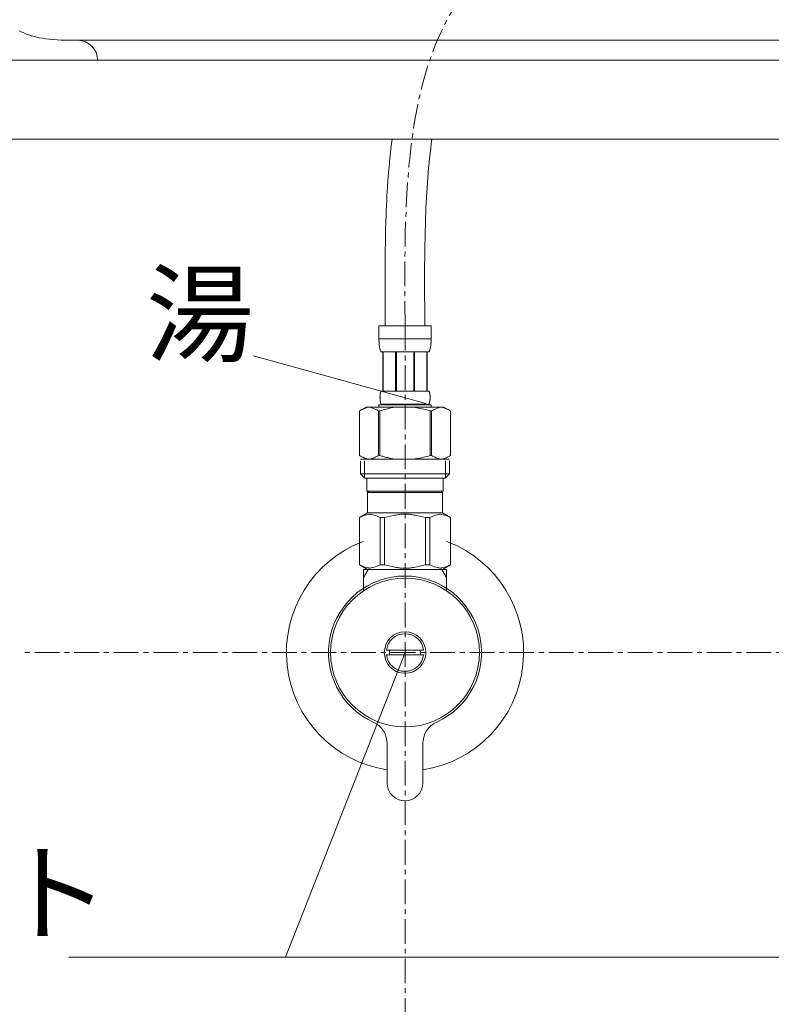
# Model space of a CAD drawing. Units: millimetres. Extents: x 119 to 4574, y 63 to 3213.
# Drawn here: x 1580 to 1770, y 1218 to 1467 of the extents above; entities that cross this region are included whole.
import ezdxf
from ezdxf.enums import TextEntityAlignment as Align

# ---------------------------------------------------------------- set-up
doc = ezdxf.new("R2010")
doc.units = ezdxf.units.MM
doc.linetypes.add('CENTER1', pattern=[10, 6.25, -1.25, 1.25, -1.25])
doc.layers.get('0').update_dxf_attribs({"lineweight": 0})
for name, color, linetype, lineweight in [('中心線', 1, 'CENTER1', 0), ('寸法', 3, 'Continuous', 5), ('寸法線', 3, 'Continuous', 5), ('文字', 4, 'Continuous', 15), ('止水栓', 252, 'Continuous', 15), ('洗面', 150, 'Continuous', 15), ('細線', 7, 'Continuous', 0)]:
    doc.layers.add(name, color=color, linetype=linetype, lineweight=lineweight)
doc.styles.add('japanese', font='romans.shx', dxfattribs={"bigfont": 'bigfont.shx'})
doc.dimstyles.new('KIHON', dxfattribs={"dimscale": 10, "dimtxt": 2.5, "dimasz": 2.5, "dimexe": 0, "dimexo": 2, "dimgap": 1, "dimtad": 1, "dimdec": 0, "dimdsep": 46, "dimtxsty": 'japanese', "dimblk": 'OPEN30', "dimcen": 2.5, "dimadec": 0, "dimazin": 0, "dimtfac": 1, "dimtdec": 0, "dimtmove": 0, "dimatfit": 0, "dimfxl": 1, "dimarcsym": 0})

# ---------------------------------------------------------------- blocks, each defined once
blk = doc.blocks.new('_Open30')
at = {"color": 0, "linetype": 'ByBlock', "lineweight": -2}
for p, q in [((-1, 0.2679), (0, 0)), ((0, 0), (-1, -0.2679)), ((0, 0), (-1, 0))]:
    blk.add_line(p, q, dxfattribs=at)
blk = doc.blocks.new('*D37')
at = {"layer": 'Defpoints', "color": 0, "transparency": 16777216}
for p in [(1532, 1616.62), (1402.33, 1551.62), (1647, 1551.62), (3691.83, 1296.61), (3591.83, 756.61), (4029.87, 756.61)]:
    blk.add_point(p, dxfattribs=at)
at = {"layer": '寸法', "color": 0, "lineweight": -2, "transparency": 16777216}
for p, q in [((1402.33, 1641.62), (1402.33, 1666.62)), ((1512, 1616.62), (1402.33, 1616.62)), ((1402.33, 1616.62), (1402.33, 1551.62)), ((1627, 1551.62), (1402.33, 1551.62)), ((1402.33, 1526.62), (1402.33, 1501.62))]:
    blk.add_line(p, q, dxfattribs=at)
at = {"layer": '寸法線', "color": 0, "lineweight": -2, "transparency": 16777216}
for p, q in [((3711.83, 1296.61), (4029.87, 1296.61)), ((4029.87, 1271.61), (4029.87, 781.61)), ((3611.83, 756.61), (4029.87, 756.61))]:
    blk.add_line(p, q, dxfattribs=at)
at = {"layer": '寸法', "color": 0, "lineweight": -2, "transparency": 16777216, "xscale": 25, "yscale": 25, "zscale": 25}
for p, rotation in [((1402.33, 1616.62), 270), ((1402.33, 1551.62), 90)]:
    blk.add_blockref('_Open30', p, dxfattribs=dict(at, rotation=rotation))
at = {"layer": '寸法線', "color": 0, "lineweight": -2, "transparency": 16777216, "xscale": 25, "yscale": 25, "zscale": 25}
for p, rotation in [((4029.87, 1296.61), 90), ((4029.87, 756.61), 270)]:
    blk.add_blockref('_Open30', p, dxfattribs=dict(at, rotation=rotation))
at = {"layer": '寸法', "color": 0, "transparency": 16777216, "insert": (1379.83, 1584.12), "char_height": 25, "attachment_point": 5, "rotation": 90, "style": 'japanese'}
blk.add_mtext('65', dxfattribs=at)
at = {"layer": '寸法線', "color": 0, "transparency": 16777216, "insert": (3986.54, 1026.61), "char_height": 25, "width": 585.6209, "attachment_point": 5, "rotation": 90, "style": 'japanese'}
blk.add_mtext('540:Tトラップラウンドボトム（RP-19.235.5）排水位置', dxfattribs=at)
blk = doc.blocks.new('*D38')
at = {"layer": 'Defpoints', "color": 0, "transparency": 16777216}
for p in [(1967, 1836.48), (1687, 1591.62), (1967, 1591.62), (3691.83, 1316.61), (3591.83, 756.61), (4134.3, 756.61)]:
    blk.add_point(p, dxfattribs=at)
at = {"layer": '寸法', "color": 0, "lineweight": -2, "transparency": 16777216}
for p, q in [((1687, 1611.62), (1687, 1836.48)), ((1712, 1836.48), (1942, 1836.48)), ((1967, 1611.62), (1967, 1836.48))]:
    blk.add_line(p, q, dxfattribs=at)
at = {"layer": '寸法線', "color": 0, "lineweight": -2, "transparency": 16777216}
for p, q in [((3711.83, 1316.61), (4134.3, 1316.61)), ((4134.3, 1291.61), (4134.3, 781.61)), ((3611.83, 756.61), (4134.3, 756.61))]:
    blk.add_line(p, q, dxfattribs=at)
at = {"layer": '寸法', "color": 0, "lineweight": -2, "transparency": 16777216, "xscale": 25, "yscale": 25, "zscale": 25, "rotation": 180}
blk.add_blockref('_Open30', (1687, 1836.48), dxfattribs=at)
at = {"layer": '寸法', "color": 0, "lineweight": -2, "transparency": 16777216, "xscale": 25, "yscale": 25, "zscale": 25}
blk.add_blockref('_Open30', (1967, 1836.48), dxfattribs=at)
at = {"layer": '寸法線', "color": 0, "lineweight": -2, "transparency": 16777216, "xscale": 25, "yscale": 25, "zscale": 25}
for p, rotation in [((4134.3, 1316.61), 90), ((4134.3, 756.61), 270)]:
    blk.add_blockref('_Open30', p, dxfattribs=dict(at, rotation=rotation))
at = {"layer": '寸法', "color": 0, "transparency": 16777216, "insert": (1827, 1858.98), "char_height": 25, "attachment_point": 5, "style": 'japanese'}
blk.add_mtext('280', dxfattribs=at)
at = {"layer": '寸法線', "color": 0, "transparency": 16777216, "insert": (4090.97, 1036.61), "char_height": 25, "width": 488.8581, "attachment_point": 5, "rotation": 90, "style": 'japanese'}
blk.add_mtext('560:Pトラップ（RP-26.735.5）排水位置', dxfattribs=at)

msp = doc.modelspace()

# ---------------------------------------------------------------- linework, layer by layer
at = {"layer": '中心線'}
for p, q in [((1677.7011116, 1389.4525381), (1677.7035132, 1163.8349998)), ((2060.3024534, 1306.8365957), (1580.3410533, 1306.8365957))]:
    msp.add_line(p, q, dxfattribs=at)
msp.add_spline([(1677.7010371, 1389.4525381), (1692.3119953, 1473.2573577), (1807.3064511, 1548.9918137), (1827.5735846, 1616.6137094)], degree=3, dxfattribs=at)
at = {"layer": '文字'}
for p, q in [((1639.344754, 1381.876321), (1682.9267498, 1369.7611854)), ((1677.7019165, 1306.8365957), (1647.4684144, 1229.7969955)), ((1951.5074232, 1229.7969955), (1592.6248984, 1229.7969955))]:
    msp.add_line(p, q, dxfattribs=at)
at = {"layer": '止水栓'}
for p, q in [((1684.3010119, 1389.4526084), (1671.1010622, 1389.4524679)), ((1671.1013705, 1386.0376204), (1671.1010622, 1389.4524679)), ((1684.3010119, 1389.4526084), (1684.3007763, 1386.0377609)), ((1671.1010974, 1386.1524578), (1684.301047, 1386.1525983)), ((1671.1024594, 1385.9230097), (1671.1013705, 1386.0376204)), ((1671.1041827, 1385.8085349), (1671.1024594, 1385.9230097)), ((1671.1066311, 1385.6942868), (1671.1041827, 1385.8085349)), ((1671.1098953, 1385.5802652), (1671.1066311, 1385.6942868)), ((1671.1139752, 1385.4664249), (1671.1098953, 1385.5802652)), ((1671.1188708, 1385.3528565), (1671.1139752, 1385.4664249)), ((1671.1246728, 1385.2394695), (1671.1188708, 1385.3528565)), ((1671.1314718, 1385.1263996), (1671.1246728, 1385.2394695)), ((1671.1391771, 1385.0135564), (1671.1314718, 1385.1263996)), ((1671.1479701, 1384.900985), (1671.1391771, 1385.0135564)), ((1671.1578508, 1384.788731), (1671.1479701, 1384.900985)), ((1671.1688191, 1384.6767488), (1671.1578508, 1384.788731)), ((1671.1810563, 1384.5651292), (1671.1688191, 1384.6767488)), ((1671.1945624, 1384.4538269), (1671.1810563, 1384.5651292)), ((1671.2095187, 1384.3429324), (1671.1945624, 1384.4538269)), ((1671.2259252, 1384.2324005), (1671.2095187, 1384.3429324)), ((1671.2438726, 1384.1223218), (1671.2259252, 1384.2324005)), ((1671.2636327, 1384.012651), (1671.2438726, 1384.1223218)), ((1684.1385573, 1384.0127881), (1684.158315, 1384.1224593)), ((1684.158315, 1384.1224593), (1684.17626, 1384.2325384)), ((1684.17626, 1384.2325384), (1684.1926642, 1384.3430706)), ((1684.1926642, 1384.3430706), (1684.2076181, 1384.4539654)), ((1684.2076181, 1384.4539654), (1684.2211219, 1384.565268)), ((1684.2211219, 1384.565268), (1684.2333567, 1384.6768879)), ((1684.2333567, 1384.6768879), (1684.2444133, 1384.7888703)), ((1684.2444133, 1384.7888703), (1684.2542009, 1384.9011246)), ((1684.2542009, 1384.9011246), (1684.2629915, 1385.0136961)), ((1684.2629915, 1385.0136961), (1684.2706945, 1385.1265395)), ((1684.2706945, 1385.1265395), (1684.2774911, 1385.2396095)), ((1684.2774911, 1385.2396095), (1684.2832906, 1385.3529967)), ((1684.2832906, 1385.3529967), (1684.2881838, 1385.4665651)), ((1684.2881838, 1385.4665651), (1684.2922613, 1385.5804055)), ((1684.2922613, 1385.5804055), (1684.295523, 1385.6944272)), ((1684.295523, 1385.6944272), (1684.297969, 1385.8086754)), ((1684.297969, 1385.8086754), (1684.2996899, 1385.9231502)), ((1684.2996899, 1385.9231502), (1684.3007763, 1386.0377609)), ((1671.2851148, 1383.903524), (1671.2636327, 1384.012651)), ((1671.308591, 1383.7948956), (1671.2851148, 1383.903524)), ((1671.3343331, 1383.6868563), (1671.308591, 1383.7948956)), ((1671.3623412, 1383.5794515), (1671.3343331, 1383.6868563)), ((1671.3929777, 1383.4727719), (1671.3623412, 1383.5794515)), ((1671.426424, 1383.3668173), (1671.3929777, 1383.4727719)), ((1671.4631331, 1383.2617239), (1671.426424, 1383.3668173)), ((1671.5033772, 1383.1576275), (1671.4631331, 1383.2617239)), ((1671.5476999, 1383.0545734), (1671.5033772, 1383.1576275)), ((1671.596645, 1382.9527884), (1671.5476999, 1383.0545734)), ((1671.6511191, 1382.8524536), (1671.596645, 1382.9527884)), ((1671.6511191, 1382.8524536), (1683.7510956, 1382.8525824)), ((1672.0653311, 1382.852458), (1672.0654365, 1372.9524731)), ((1672.1603189, 1382.852459), (1672.1604243, 1372.9524741)), ((1672.178733, 1372.9524743), (1672.1786276, 1382.8524592)), ((1675.2716223, 1382.8524921), (1675.2717277, 1372.9525072)), ((1675.5011157, 1382.8524946), (1675.5012211, 1372.9525097)), ((1679.9010989, 1382.8525414), (1679.9012043, 1372.9525565)), ((1680.1305923, 1382.8525438), (1680.1306977, 1372.9525589)), ((1683.223587, 1382.8525768), (1683.2236924, 1372.9525919)), ((1683.2418957, 1382.8525769), (1683.2420011, 1372.9525921)), ((1683.3369742, 1382.852578), (1683.3370795, 1372.9525931)), ((1683.7510956, 1382.8525824), (1683.8055675, 1382.9529183)), ((1683.8055675, 1382.9529183), (1683.8545105, 1383.0547044)), ((1683.8545105, 1383.0547044), (1683.898831, 1383.1577594)), ((1683.898831, 1383.1577594), (1683.9391634, 1383.2618567)), ((1683.9391634, 1383.2618567), (1683.9757797, 1383.3669509)), ((1683.9757797, 1383.3669509), (1684.0093144, 1383.4729062)), ((1684.0093144, 1383.4729062), (1684.039858, 1383.5795865)), ((1684.039858, 1383.5795865), (1684.0679544, 1383.6869919)), ((1684.0679544, 1383.6869919), (1684.0936035, 1383.7950317)), ((1684.0936035, 1383.7950317), (1684.1170774, 1383.9036606)), ((1684.1170774, 1383.9036606), (1684.1385573, 1384.0127881)), ((1671.3722575, 1371.6024698), (1671.3747042, 1371.6524563)), ((1671.3747042, 1371.6524563), (1671.377604, 1371.7024427)), ((1671.377604, 1371.7024427), (1671.3808664, 1371.7524745)), ((1671.3808664, 1371.7524745), (1671.384582, 1371.802461)), ((1671.384582, 1371.802461), (1671.3886602, 1371.8524474)), ((1671.3886602, 1371.8524474), (1671.3931915, 1371.9024792)), ((1671.3931915, 1371.9024792), (1671.398176, 1371.9524657)), ((1671.398176, 1371.9524657), (1671.4036137, 1372.0024522)), ((1671.4036137, 1372.0024522), (1671.4095952, 1372.052484)), ((1671.4095952, 1372.052484), (1671.4159393, 1372.1024704)), ((1671.4159393, 1372.1024704), (1671.4229178, 1372.1524569)), ((1671.4229178, 1372.1524569), (1671.4303496, 1372.2024434)), ((1671.4303496, 1372.2024434), (1671.4384157, 1372.2524753)), ((1671.4384157, 1372.2524753), (1671.4471164, 1372.3024618)), ((1671.4471164, 1372.3024618), (1671.4563608, 1372.3524483)), ((1671.4563608, 1372.3524483), (1671.4663304, 1372.4024801)), ((1671.4663304, 1372.4024801), (1671.4770251, 1372.4524667)), ((1671.4770251, 1372.4524667), (1671.4885354, 1372.5024532)), ((1671.4885354, 1372.5024532), (1671.5009522, 1372.5524851)), ((1671.5009522, 1372.5524851), (1671.5142754, 1372.6024716)), ((1671.5142754, 1372.6024716), (1671.5287768, 1372.6524582)), ((1671.5287768, 1372.6524582), (1671.5444565, 1372.7024448)), ((1671.5444565, 1372.7024448), (1671.5614957, 1372.7524767)), ((1671.5614957, 1372.7524767), (1671.5802571, 1372.8024633)), ((1671.5802571, 1372.8024633), (1671.6011031, 1372.85245)), ((1671.6011031, 1372.85245), (1671.624487, 1372.902482)), ((1671.624487, 1372.902482), (1671.6512244, 1372.9524687)), ((1683.7512009, 1372.9525975), (1671.6512244, 1372.9524687)), ((1683.7779395, 1372.9026113), (1683.7512009, 1372.9525975)), ((1683.8013244, 1372.8525799), (1683.7779395, 1372.9026113)), ((1683.8221715, 1372.8025937), (1683.8013244, 1372.8525799)), ((1683.8409339, 1372.7526074), (1683.8221715, 1372.8025937)), ((1683.8579742, 1372.7025759), (1683.8409339, 1372.7526074)), ((1683.873655, 1372.6525896), (1683.8579742, 1372.7025759)), ((1683.8881575, 1372.6026034), (1683.873655, 1372.6525896)), ((1683.9014817, 1372.5526171), (1683.8881575, 1372.6026034)), ((1683.9138995, 1372.5025855), (1683.9014817, 1372.5526171)), ((1683.925411, 1372.4525992), (1683.9138995, 1372.5025855)), ((1683.9361067, 1372.4026129), (1683.925411, 1372.4525992)), ((1683.9460773, 1372.3525812), (1683.9361067, 1372.4026129)), ((1683.9554135, 1372.3025949), (1683.9460773, 1372.3525812)), ((1683.9640246, 1372.2526086), (1683.9554135, 1372.3025949)), ((1683.9720918, 1372.2025769), (1683.9640246, 1372.2526086)), ((1683.9795246, 1372.1525906), (1683.9720918, 1372.2025769)), ((1683.9865042, 1372.1026043), (1683.9795246, 1372.1525906)), ((1683.9928493, 1372.0526179), (1683.9865042, 1372.1026043)), ((1683.9988319, 1372.0025862), (1683.9928493, 1372.0526179)), ((1684.0042707, 1371.9525999), (1683.9988319, 1372.0025862)), ((1684.0092563, 1371.9026135), (1684.0042707, 1371.9525999)), ((1684.0137886, 1371.8525818), (1684.0092563, 1371.9026135)), ((1684.0178679, 1371.8025954), (1684.0137886, 1371.8525818)), ((1684.0215845, 1371.7526091), (1684.0178679, 1371.8025954)), ((1684.024848, 1371.7025773), (1684.0215845, 1371.7526091)), ((1684.0277489, 1371.652591), (1684.024848, 1371.7025773)), ((1684.0301966, 1371.6026046), (1684.0277489, 1371.652591)), ((1671.1012753, 1369.4324762), (1684.301225, 1369.4326168)), ((1671.1012753, 1369.4324762), (1671.1012812, 1368.8824444)), ((1671.3654629, 1371.3024606), (1671.3656436, 1371.352447)), ((1671.3656447, 1371.2524742), (1671.3654629, 1371.3024606)), ((1671.3656436, 1371.352447), (1671.3661869, 1371.4024788)), ((1671.3661891, 1371.2024424), (1671.3656447, 1371.2524742)), ((1671.3661869, 1371.4024788), (1671.3670928, 1371.4524652)), ((1671.367096, 1371.152456), (1671.3661891, 1371.2024424)), ((1671.3670928, 1371.4524652), (1671.3684518, 1371.5024516)), ((1671.3684561, 1371.1024696), (1671.367096, 1371.152456)), ((1671.3684518, 1371.5024516), (1671.3701734, 1371.5524834)), ((1671.3701787, 1371.0524832), (1671.3684561, 1371.1024696)), ((1671.3701734, 1371.5524834), (1671.3722575, 1371.6024698)), ((1671.3722639, 1371.0024515), (1671.3701787, 1371.0524832)), ((1671.3747116, 1370.9524651), (1671.3722639, 1371.0024515)), ((1671.3776125, 1370.9024787), (1671.3747116, 1370.9524651)), ((1671.380876, 1370.852447), (1671.3776125, 1370.9024787)), ((1671.3845927, 1370.8024607), (1671.380876, 1370.852447)), ((1671.3886719, 1370.7524743), (1671.3845927, 1370.8024607)), ((1671.3932043, 1370.7024426), (1671.3886719, 1370.7524743)), ((1671.3981898, 1370.6524562), (1671.3932043, 1370.7024426)), ((1671.4036286, 1370.6024699), (1671.3981898, 1370.6524562)), ((1671.4096112, 1370.5524835), (1671.4036286, 1370.6024699)), ((1671.4159563, 1370.5024518), (1671.4096112, 1370.5524835)), ((1671.4229359, 1370.4524655), (1671.4159563, 1370.5024518)), ((1671.4303687, 1370.4024791), (1671.4229359, 1370.4524655)), ((1671.438436, 1370.3524475), (1671.4303687, 1370.4024791)), ((1671.4471377, 1370.3024612), (1671.438436, 1370.3524475)), ((1671.4563832, 1370.2524748), (1671.4471377, 1370.3024612)), ((1671.4663538, 1370.2024432), (1671.4563832, 1370.2524748)), ((1671.4770495, 1370.1524569), (1671.4663538, 1370.2024432)), ((1671.488561, 1370.1024706), (1671.4770495, 1370.1524569)), ((1671.5009788, 1370.0524843), (1671.488561, 1370.1024706)), ((1671.514303, 1370.0024527), (1671.5009788, 1370.0524843)), ((1671.5288055, 1369.9524665), (1671.514303, 1370.0024527)), ((1671.5444863, 1369.9024802), (1671.5288055, 1369.9524665)), ((1671.5615266, 1369.8524486), (1671.5444863, 1369.9024802)), ((1671.580289, 1369.8024624), (1671.5615266, 1369.8524486)), ((1671.6011361, 1369.7524762), (1671.580289, 1369.8024624)), ((1671.6245211, 1369.7024447), (1671.6011361, 1369.7524762)), ((1671.6512596, 1369.6524586), (1671.6245211, 1369.7024447)), ((1671.6512596, 1369.6524586), (1683.7512361, 1369.6525874)), ((1671.6512596, 1369.6524586), (1671.6512619, 1369.4324821)), ((1683.7512361, 1369.6525874), (1683.7779735, 1369.7025741)), ((1683.7512361, 1369.6525874), (1683.7512384, 1369.4326109)), ((1683.7779735, 1369.7025741), (1683.8013574, 1369.7526061)), ((1683.8013574, 1369.7526061), (1683.8222034, 1369.8025927)), ((1683.8222034, 1369.8025927), (1683.8409648, 1369.8525794)), ((1683.8409648, 1369.8525794), (1683.858004, 1369.9026113)), ((1683.858004, 1369.9026113), (1683.8736837, 1369.9525979)), ((1683.8736837, 1369.9525979), (1683.8881852, 1370.0025844)), ((1683.8881852, 1370.0025844), (1683.9015083, 1370.0526163)), ((1683.9015083, 1370.0526163), (1683.9139251, 1370.1026029)), ((1683.9139251, 1370.1026029), (1683.9254355, 1370.1525894)), ((1683.9254355, 1370.1525894), (1683.9361301, 1370.2025759)), ((1683.9361301, 1370.2025759), (1683.9460997, 1370.2526078)), ((1683.9460997, 1370.2526078), (1683.9554348, 1370.3025943)), ((1683.9554348, 1370.3025943), (1683.9640448, 1370.3525808)), ((1683.9640448, 1370.3525808), (1683.972111, 1370.4026126)), ((1683.972111, 1370.4026126), (1683.9795427, 1370.4525991)), ((1683.9795427, 1370.4525991), (1683.9865212, 1370.5025856)), ((1683.9865212, 1370.5025856), (1683.9928653, 1370.5526174)), ((1683.9928653, 1370.5526174), (1683.9988468, 1370.6026039)), ((1683.9988468, 1370.6026039), (1684.0042845, 1370.6525904)), ((1684.0042845, 1370.6525904), (1684.009269, 1370.7025769)), ((1684.009269, 1370.7025769), (1684.0138004, 1370.7526087)), ((1684.0138004, 1370.7526087), (1684.0178785, 1370.8025951)), ((1684.0178785, 1370.8025951), (1684.0215941, 1370.8525816)), ((1684.0215941, 1370.8525816), (1684.0248565, 1370.9026134)), ((1684.0248565, 1370.9026134), (1684.0277564, 1370.9525998)), ((1684.0277564, 1370.9525998), (1684.030203, 1371.0025863)), ((1684.0322818, 1371.5526182), (1684.0301966, 1371.6026046)), ((1684.030203, 1371.0025863), (1684.0322871, 1371.052618)), ((1684.0340045, 1371.5025864), (1684.0322818, 1371.5526182)), ((1684.0322871, 1371.052618), (1684.0340087, 1371.1026045)), ((1684.0353646, 1371.4526), (1684.0340045, 1371.5025864)), ((1684.0340087, 1371.1026045), (1684.0353678, 1371.1525909)), ((1684.0362715, 1371.4026136), (1684.0353646, 1371.4526)), ((1684.0353678, 1371.1525909), (1684.0362736, 1371.2025773)), ((1684.0368158, 1371.3525819), (1684.0362715, 1371.4026136)), ((1684.0362736, 1371.2025773), (1684.0368169, 1371.2526091)), ((1684.0369976, 1371.3025955), (1684.0368158, 1371.3525819)), ((1684.0368169, 1371.2526091), (1684.0369976, 1371.3025955)), ((1684.301225, 1369.4326168), (1684.3012308, 1368.8825849)), ((1666.199816, 1367.9297951), (1666.2012662, 1367.9297952)), ((1667.8498382, 1368.8824267), (1666.2008921, 1367.9303828)), ((1666.2012662, 1367.9297952), (1666.4207882, 1368.0507075)), ((1666.2012662, 1367.9297952), (1666.2013864, 1356.6350396)), ((1666.4207882, 1368.0507075), (1666.6378631, 1368.1645048)), ((1666.6378631, 1368.1645048), (1666.852944, 1368.2714137)), ((1666.852944, 1368.2714137), (1667.0663936, 1368.3715248)), ((1667.0663936, 1368.3715248), (1667.2784837, 1368.4648834)), ((1667.2784837, 1368.4648834), (1667.4896674, 1368.5515348)), ((1667.4896674, 1368.5515348), (1667.7001262, 1368.6314337)), ((1667.7001262, 1368.6314337), (1667.9101318, 1368.7045802)), ((1687.5527032, 1368.8826195), (1667.8498088, 1368.8824097)), ((1667.9101318, 1368.7045802), (1668.1198656, 1368.7708835)), ((1668.1198656, 1368.7708835), (1668.3294182, 1368.8302078)), ((1668.3294182, 1368.8302078), (1668.5390615, 1368.8824171)), ((1668.6388496, 1368.8824181), (1668.8482221, 1368.830304)), ((1668.8482221, 1368.830304), (1669.057504, 1368.7710748)), ((1669.057504, 1368.7710748), (1669.2670579, 1368.7048665)), ((1669.2670579, 1368.7048665), (1669.4768838, 1368.6318152)), ((1669.6872536, 1368.5520114), (1669.4768838, 1368.6318605)), ((1669.4768838, 1368.6318152), (1669.6872536, 1368.5519661)), ((1669.8983486, 1368.4654098), (1669.6872536, 1368.5520114)), ((1669.6872536, 1368.5519661), (1669.8983486, 1368.4653644)), ((1670.1105313, 1368.3720557), (1669.8983486, 1368.4654098)), ((1669.8983486, 1368.4653644), (1670.1105313, 1368.3720557)), ((1670.1105313, 1368.3720557), (1670.3241643, 1368.2719039)), ((1670.3241643, 1368.2719039), (1670.1105313, 1368.3720557)), ((1670.3241643, 1368.2719039), (1670.5394288, 1368.1649089)), ((1670.5394288, 1368.1649542), (1670.3241643, 1368.2719039)), ((1670.7568687, 1368.0509803), (1670.5394288, 1368.1649542)), ((1670.5394288, 1368.1649089), (1670.7568687, 1368.050935)), ((1670.9767558, 1367.929846), (1670.7568687, 1368.0509803)), ((1670.7568687, 1368.050935), (1670.9767558, 1367.929846)), ((1670.9767558, 1367.929846), (1671.3320537, 1367.9298498)), ((1670.9767558, 1367.929846), (1670.976876, 1356.6350904)), ((1671.771099, 1368.0507645), (1671.3320537, 1367.9298498)), ((1671.3320537, 1367.9298498), (1671.3321739, 1356.6350942)), ((1679.3947669, 1368.882578), (1679.8139646, 1368.8303301)), ((1679.8139646, 1368.8303301), (1680.2332529, 1368.7710125)), ((1680.2332529, 1368.7710125), (1680.652632, 1368.7047611)), ((1680.652632, 1368.7047611), (1681.0726456, 1368.6316214)), ((1681.0726456, 1368.6315761), (1680.652632, 1368.7047158)), ((1681.0726456, 1368.6316214), (1681.4935656, 1368.5516839)), ((1681.4935656, 1368.5516839), (1681.0726456, 1368.6315761)), ((1681.9159359, 1368.4650392), (1681.4935656, 1368.5516839)), ((1682.3402097, 1368.3716874), (1681.9159359, 1368.4650392)), ((1681.9159359, 1368.4650392), (1682.3402097, 1368.3716874)), ((1682.767112, 1368.2715831), (1682.3402097, 1368.3716874)), ((1682.3402097, 1368.3716874), (1682.767112, 1368.2716284)), ((1682.767112, 1368.2716284), (1683.1972773, 1368.1647264)), ((1683.1972773, 1368.1646811), (1682.767112, 1368.2715831)), ((1683.1972773, 1368.1647264), (1683.6314307, 1368.0508907)), ((1683.6314307, 1368.0508907), (1683.1972773, 1368.1646811)), ((1683.6314307, 1368.0508907), (1684.0704787, 1367.9299854)), ((1684.0704787, 1367.9299854), (1683.6314307, 1368.0508907)), ((1684.4257765, 1367.9299891), (1684.0704787, 1367.9299854)), ((1684.0704787, 1367.9299854), (1684.0705989, 1356.6352298)), ((1684.4257765, 1367.9299891), (1684.6456611, 1368.0511281)), ((1684.6456611, 1368.0510828), (1684.4257765, 1367.9299891)), ((1684.4257765, 1367.9299891), (1684.4258967, 1356.6352336)), ((1684.6456611, 1368.0511281), (1684.8630985, 1368.1651067)), ((1684.8630985, 1368.1650614), (1684.6456611, 1368.0510828)), ((1685.0783608, 1368.2720609), (1684.8630985, 1368.1650614)), ((1684.8630985, 1368.1651067), (1685.0783608, 1368.2720609)), ((1685.2919916, 1368.3722173), (1685.0783608, 1368.2720609)), ((1685.0783608, 1368.2720609), (1685.2919916, 1368.3722173)), ((1685.2919916, 1368.3722173), (1685.5041723, 1368.4655759)), ((1685.5041723, 1368.4655306), (1685.2919916, 1368.3722173)), ((1685.7152654, 1368.5521367), (1685.5041723, 1368.4655306)), ((1685.9256335, 1368.6319903), (1685.7152654, 1368.5521367)), ((1686.1354579, 1368.7050461), (1685.9256335, 1368.6319903)), ((1686.3450104, 1368.7712588), (1686.1354579, 1368.7050461)), ((1686.5542911, 1368.8304925), (1686.3450104, 1368.7712588)), ((1686.7636625, 1368.8826111), (1686.5542911, 1368.8304925)), ((1687.073095, 1368.8304073), (1686.8634505, 1368.8826121)), ((1687.2826488, 1368.7710875), (1687.073095, 1368.8304073)), ((1687.492384, 1368.7047886), (1687.2826488, 1368.7710875)), ((1687.7023912, 1368.6316466), (1687.492384, 1368.7047886)), ((1687.5526739, 1368.8826364), (1689.2016402, 1367.9306276)), ((1687.9128516, 1368.5517522), (1687.7023912, 1368.6316466)), ((1688.1240373, 1368.4651053), (1687.9128516, 1368.5517522)), ((1688.3361293, 1368.3717512), (1688.1240373, 1368.4651053)), ((1688.549581, 1368.2716447), (1688.3361293, 1368.3717512)), ((1688.7646642, 1368.1647404), (1688.549581, 1368.2716447)), ((1688.9817416, 1368.0509477), (1688.7646642, 1368.1647404)), ((1689.2012662, 1367.93004), (1688.9817416, 1368.0509477)), ((1689.2012662, 1367.93004), (1689.2013864, 1356.6352844)), ((1689.2027164, 1367.93004), (1689.2012662, 1367.93004)), ((1689.2027164, 1367.93004), (1689.2028366, 1356.6352844)), ((1666.1999362, 1356.6350396), (1666.2013864, 1356.6350396)), ((1666.2010123, 1356.6344355), (1667.8499787, 1355.6824267)), ((1666.420911, 1356.5141319), (1666.2013864, 1356.6350396)), ((1666.4143155, 1355.3349), (1666.4143506, 1352.0349)), ((1666.6379883, 1356.4002939), (1666.420911, 1356.5141319)), ((1688.9764028, 1355.6826397), (1666.4264028, 1355.6824115)), ((1666.8530715, 1356.2933896), (1666.6379883, 1356.4002939)), ((1667.0665232, 1356.1933284), (1666.8530715, 1356.2933896)), ((1667.2786153, 1356.0999743), (1667.0665232, 1356.1933284)), ((1667.4898009, 1356.0133274), (1667.2786153, 1356.0999743)), ((1667.4593152, 1355.3349111), (1667.4593621, 1350.9349111)), ((1667.7002613, 1355.9333876), (1667.4898009, 1356.0133274)), ((1667.9102685, 1355.8602456), (1667.7002613, 1355.9333876)), ((1668.1200037, 1355.7939921), (1667.9102685, 1355.8602456)), ((1668.3295576, 1355.7346722), (1668.1200037, 1355.7939921)), ((1668.539202, 1355.6824221), (1668.3295576, 1355.7346722)), ((1668.8483615, 1355.7345871), (1668.6389901, 1355.6824232)), ((1669.0576421, 1355.7938208), (1668.8483615, 1355.7345871)), ((1669.2671947, 1355.8599882), (1669.0576421, 1355.7938208)), ((1669.477019, 1355.933044), (1669.2671947, 1355.8599882)), ((1669.6873871, 1356.0128976), (1669.477019, 1355.933044)), ((1669.8984803, 1356.0995037), (1669.6873871, 1356.0128976)), ((1670.110661, 1356.1928623), (1669.8984803, 1356.0995037)), ((1670.3242918, 1356.2930187), (1670.110661, 1356.1928623)), ((1670.539554, 1356.3999729), (1670.3242918, 1356.2930187)), ((1670.7569915, 1356.5139515), (1670.539554, 1356.3999729)), ((1670.976876, 1356.6350904), (1670.7569915, 1356.5139515)), ((1670.976876, 1356.6350904), (1671.3321739, 1356.6350942)), ((1671.7712218, 1356.5141889), (1671.3321739, 1356.6350942)), ((1679.3949074, 1355.6825377), (1679.8141039, 1355.7347945)), ((1679.8141039, 1355.7347945), (1680.233391, 1355.794121)), ((1680.233391, 1355.794121), (1680.6527687, 1355.8603813)), ((1680.6527687, 1355.8603813), (1681.0727807, 1355.93353)), ((1681.0727807, 1355.93353), (1681.4936991, 1356.0134765)), ((1681.4936991, 1356.0134765), (1681.9160675, 1356.1001301)), ((1681.9160675, 1356.1001301), (1682.3403393, 1356.193491)), ((1682.3403393, 1356.193491), (1682.7672395, 1356.293559)), ((1682.7672395, 1356.293559), (1683.1974025, 1356.4004701)), ((1683.1974025, 1356.4004701), (1683.6315535, 1356.5143151)), ((1683.6315535, 1356.5143151), (1684.0705989, 1356.6352298)), ((1684.4258967, 1356.6352336), (1684.0705989, 1356.6352298)), ((1684.4258967, 1356.6352336), (1684.6457839, 1356.5140993)), ((1684.6457839, 1356.5140993), (1684.8632238, 1356.4001253)), ((1684.8632238, 1356.4001253), (1685.0784883, 1356.2931757)), ((1685.0784883, 1356.2931757), (1685.2921212, 1356.1930239)), ((1685.2921212, 1356.1930239), (1685.5043039, 1356.0996698)), ((1685.5043039, 1356.0996698), (1685.7153989, 1356.0130682)), ((1685.7153989, 1356.0130682), (1685.9257687, 1355.9332191)), ((1685.9257687, 1355.9332191), (1686.1355946, 1355.8601677)), ((1686.1355946, 1355.8601677), (1686.3451485, 1355.7940048)), ((1686.3451485, 1355.7940048), (1686.5544305, 1355.7347756)), ((1686.5544305, 1355.7347756), (1686.763803, 1355.6826161)), ((1686.863591, 1355.6826172), (1687.0732343, 1355.7348718)), ((1687.0732343, 1355.7348718), (1687.2827869, 1355.794196)), ((1687.2827869, 1355.794196), (1687.4925207, 1355.8604541)), ((1687.4925207, 1355.8604541), (1687.7025264, 1355.9336005)), ((1689.2017605, 1356.6346803), (1687.5528144, 1355.6826364)), ((1687.7025264, 1355.9336005), (1687.9129851, 1356.0135448)), ((1687.9129851, 1356.0135448), (1688.1241689, 1356.1001962)), ((1687.9193157, 1355.3351289), (1687.9193625, 1350.9351289)), ((1688.1241689, 1356.1001962), (1688.3362589, 1356.1935548)), ((1688.3362589, 1356.1935548), (1688.5497085, 1356.2936205)), ((1688.5497085, 1356.2936205), (1688.7647895, 1356.4005294)), ((1688.7647895, 1356.4005294), (1688.9818644, 1356.5143721)), ((1688.9643155, 1355.33514), (1688.9643506, 1352.03514)), ((1688.9818644, 1356.5143721), (1689.2013864, 1356.6352844)), ((1689.2028366, 1356.6352844), (1689.2013864, 1356.6352844)), ((1666.414393, 1352.034878), (1688.9643863, 1352.035118)), ((1666.414393, 1352.034878), (1667.5143778, 1350.9349165)), ((1688.9643863, 1352.035118), (1687.8643342, 1350.9351331)), ((1667.4593621, 1350.9349111), (1687.9193625, 1350.9351289)), ((1668.0643644, 1350.9349224), (1668.0643995, 1347.6349123)), ((1687.3143476, 1350.9351273), (1687.3143828, 1347.6351172)), ((1687.3143828, 1347.6351172), (1668.0643995, 1347.6349123)), ((1668.5280124, 1347.6349172), (1668.1980058, 1347.3049037)), ((1687.1807835, 1347.3051057), (1668.1980058, 1347.3049037)), ((1668.1980058, 1347.3049037), (1668.1980608, 1342.1349121)), ((1686.8507699, 1347.6351123), (1687.1807835, 1347.3051057)), ((1687.1807835, 1347.3051057), (1687.1808385, 1342.1351141)), ((1666.1630868, 1340.9600056), (1668.1980608, 1342.1349121)), ((1668.1980608, 1342.1349121), (1687.1808385, 1342.1351141)), ((1677.3221458, 1341.8143801), (1676.5878941, 1341.7898096)), ((1676.5882566, 1341.7898549), (1677.3224177, 1341.8144254)), ((1677.3221458, 1341.8144254), (1678.0567604, 1341.8144332)), ((1678.7906501, 1341.7898783), (1678.0564885, 1341.8144332)), ((1689.2158376, 1340.960251), (1687.1808385, 1342.1351141)), ((1666.1894622, 1340.9600059), (1666.5723118, 1341.1474477)), ((1666.1894622, 1340.9600059), (1666.1895894, 1329.0098074)), ((1666.5723118, 1341.1474477), (1666.948817, 1341.3116863)), ((1666.5723118, 1341.1474477), (1666.948817, 1341.3116863)), ((1666.948817, 1341.3116863), (1667.3207906, 1341.4532656)), ((1666.948817, 1341.3116863), (1667.3207906, 1341.4532203)), ((1667.3207906, 1341.4532656), (1667.6901359, 1341.5721856)), ((1667.3207906, 1341.4532203), (1667.6901359, 1341.5721402)), ((1667.6901359, 1341.5721856), (1668.0579407, 1341.6682196)), ((1668.0579407, 1341.6682196), (1668.4252019, 1341.7409145)), ((1669.1471237, 1341.7409222), (1669.5143865, 1341.6681898)), ((1669.5143865, 1341.6681898), (1669.8821933, 1341.5721636)), ((1669.8821933, 1341.5721636), (1670.2514505, 1341.4532515)), ((1670.2514505, 1341.4532515), (1670.6235178, 1341.3116801)), ((1670.6235178, 1341.3116801), (1670.9998452, 1341.1474948)), ((1670.9998452, 1341.1474948), (1671.3826987, 1340.9600612)), ((1672.496271, 1340.960073), (1671.3826987, 1340.9600612)), ((1671.3826987, 1340.9600612), (1671.3828259, 1329.0098626)), ((1672.496271, 1340.960073), (1673.2619721, 1341.1475189)), ((1672.496271, 1340.960073), (1672.4963982, 1329.0098745)), ((1673.2619721, 1341.1475189), (1674.0148936, 1341.3117615)), ((1674.0148936, 1341.3117615), (1674.758933, 1341.4533448)), ((1681.3640233, 1341.3118398), (1680.6199809, 1341.4534072)), ((1682.1169483, 1341.1476132), (1681.3640233, 1341.3118398)), ((1682.8826534, 1340.9601836), (1682.1169483, 1341.1476132)), ((1682.8826534, 1340.9601836), (1683.9962257, 1340.9601954)), ((1682.8826534, 1340.9601836), (1682.8827806, 1329.0099851)), ((1684.3790752, 1341.1476372), (1683.9962257, 1340.9601954)), ((1683.9962257, 1340.9601954), (1683.9963529, 1329.0099969)), ((1684.7553992, 1341.3118306), (1684.3790752, 1341.1476372)), ((1685.1274634, 1341.4534098), (1684.7553992, 1341.3118306)), ((1685.4967181, 1341.5723298), (1685.1274634, 1341.4534098)), ((1685.8645229, 1341.6683638), (1685.4967181, 1341.5723298)), ((1686.2317841, 1341.7411041), (1685.8645229, 1341.6683638)), ((1687.3209686, 1341.6684246), (1686.9537059, 1341.7411118)), ((1687.6887754, 1341.5723984), (1687.3209686, 1341.6684246)), ((1688.0581233, 1341.4534863), (1687.6887754, 1341.5723984)), ((1688.0581233, 1341.453441), (1687.6887754, 1341.5723531)), ((1688.4300999, 1341.311915), (1688.0581233, 1341.4534863)), ((1688.4300999, 1341.311915), (1688.0581233, 1341.453441)), ((1688.8066086, 1341.1476844), (1688.4300999, 1341.311915)), ((1688.8066086, 1341.1476844), (1688.4300999, 1341.311915)), ((1689.1894622, 1340.9602507), (1688.8066086, 1341.1476844)), ((1689.1894622, 1340.9602507), (1689.2158376, 1340.960251)), ((1689.1894622, 1340.9602507), (1689.1895894, 1329.0100522)), ((1689.1960509, 1340.9716751), (1689.2158359, 1340.960253)), ((1689.2158359, 1340.9602348), (1689.1960509, 1340.9716565)), ((1689.2158376, 1340.960251), (1689.2159648, 1329.0100525)), ((1666.1895894, 1329.0098074), (1666.163214, 1329.0098071)), ((1668.1982131, 1327.8348986), (1666.163214, 1329.0098071)), ((1666.1830007, 1328.998383), (1666.1632157, 1329.009805)), ((1668.1982286, 1327.8349189), (1666.1830007, 1328.998383)), ((1666.1895894, 1329.0098074), (1666.572443, 1328.8223737)), ((1668.2246166, 1327.8349192), (1666.2093887, 1328.9983833)), ((1666.572443, 1328.8223737), (1666.9489517, 1328.6581431)), ((1666.9489517, 1328.6581431), (1667.3209283, 1328.5165717)), ((1688.1896019, 1327.8351114), (1667.1896019, 1327.8348879)), ((1667.1896019, 1327.8348879), (1667.1896581, 1322.5587413)), ((1668.3516019, 1327.8349003), (1667.1896233, 1325.8222449)), ((1667.3209283, 1328.5165717), (1667.6902762, 1328.3976596)), ((1667.6902762, 1328.3976596), (1668.058083, 1328.3016334)), ((1668.058083, 1328.3016334), (1668.4253457, 1328.2289463)), ((1669.1472675, 1328.228954), (1669.5145287, 1328.3016943)), ((1669.5145287, 1328.3016943), (1669.8823335, 1328.3977283)), ((1669.8823335, 1328.3977283), (1670.2515882, 1328.5166482)), ((1670.2515882, 1328.5166482), (1670.6236524, 1328.6582275)), ((1670.6236524, 1328.6582275), (1670.9999764, 1328.8224208)), ((1670.9999764, 1328.8224208), (1671.3828259, 1329.0098626)), ((1672.4963982, 1329.0098745), (1671.3828259, 1329.0098626)), ((1672.4963982, 1329.0098745), (1673.2621033, 1328.8224449)), ((1673.2621033, 1328.8224449), (1674.0150283, 1328.6582183)), ((1674.0150283, 1328.6582183), (1674.7590707, 1328.5166509)), ((1677.3222912, 1328.1556249), (1676.5880389, 1328.1801797)), ((1676.5884015, 1328.1801797), (1677.3225631, 1328.1556249)), ((1678.0566339, 1328.1556327), (1677.3222912, 1328.1556249)), ((1678.790795, 1328.1802032), (1678.0566339, 1328.1556327)), ((1681.364158, 1328.6582965), (1680.6201186, 1328.5167133)), ((1682.1170795, 1328.8225392), (1681.364158, 1328.6582965)), ((1682.8827806, 1329.0099851), (1682.1170795, 1328.8225392)), ((1682.8827806, 1329.0099851), (1683.9963529, 1329.0099969)), ((1684.3792064, 1328.8225632), (1683.9963529, 1329.0099969)), ((1684.7555338, 1328.6583779), (1684.3792064, 1328.8225632)), ((1685.1276011, 1328.5168066), (1684.7555338, 1328.6583779)), ((1685.4968583, 1328.3978945), (1685.1276011, 1328.5168066)), ((1685.8646651, 1328.3018683), (1685.4968583, 1328.3978945)), ((1686.2319279, 1328.2291358), (1685.8646651, 1328.3018683)), ((1687.3211109, 1328.3018385), (1686.9538497, 1328.2291435)), ((1688.1896233, 1325.8224684), (1687.0276019, 1327.8350991)), ((1687.1809752, 1327.835121), (1689.1961783, 1328.998628)), ((1687.1809908, 1327.8351007), (1689.2159648, 1329.0100525)), ((1687.6889157, 1328.3978725), (1687.3211109, 1328.3018385)), ((1688.058261, 1328.5167925), (1687.6889157, 1328.3978725)), ((1688.4302346, 1328.6583717), (1688.058261, 1328.5167925)), ((1688.1896581, 1322.5589648), (1688.1896019, 1327.8351114)), ((1688.8067398, 1328.8226104), (1688.4302346, 1328.6583717)), ((1689.1895894, 1329.0100522), (1688.8067398, 1328.8226104)), ((1689.1895894, 1329.0100522), (1689.2159648, 1329.0100525)), ((1689.1961783, 1328.998628), (1689.2159631, 1329.0100504)), ((1672.9778662, 1307.4349495), (1682.4017719, 1307.4350498)), ((1682.4017847, 1306.2350498), (1672.9778789, 1306.2349495)), ((1673.1901767, 1273.8349518), (1673.190071, 1283.761753)), ((1682.190071, 1283.7618488), (1682.1901767, 1273.8350476))]:
    msp.add_line(p, q, dxfattribs=at)
for radius in [18.8210301, 5.25]:
    msp.add_circle((1677.6898254, 1306.8349997), radius, dxfattribs=at)
for centre, radius, start, end in [((1677.6898254, 1306.8349997), 30, 110.487925, 261.373683327), ((1677.6898254, 1306.8349997), 30, 278.627536444, 69.513294771), ((1677.6898254, 1306.8349997), 19.35, 294.46964844, 245.531588616), ((1677.6898254, 1306.8349997), 4.75, 7.257357193, 172.743862578), ((1677.6898254, 1306.8349997), 3.95, 171.26363284, 188.737586931), ((1677.6898254, 1306.8349997), 3.95, 351.26363284, 8.737586931), ((1677.6898254, 1306.8349997), 4.75, 187.257357193, 352.743862578), ((1667.190071, 1283.7616892), 6, 0.000609886, 65.531588616), ((1688.190071, 1283.7619127), 6, 114.469631155, 180.000609886), ((1677.6901767, 1273.8349997), 4.5, 180.000627486, 0.000609886)]:
    msp.add_arc(centre, radius, start, end, dxfattribs=at)
for points, knots in [([(1672.701163, 1389.4170508), (1672.6348502, 1398.7600009), (1672.566223, 1408.1725038), (1673.15197, 1423.9260988), (1673.6000149, 1430.3628133), (1674.4138882, 1436.6186514)], [0, 0, 0, 0, 25.3346162416, 25.3346162416, 43.2766850685, 43.2766850685, 43.2766850685, 43.2766850685]), ([(1682.7009111, 1389.4880254), (1682.6353752, 1398.7215149), (1682.5720522, 1407.8870254), (1683.1396965, 1423.602489), (1683.6231999, 1430.2851317), (1684.5050984, 1436.6186514)], [0, 0, 0, 0, 25.0377996702, 25.0377996702, 44.5991172232, 44.5991172232, 44.5991172232, 44.5991172232])]:
    msp.add_open_spline(points, degree=3, knots=knots, dxfattribs=at)
for points in [[(1671.771099, 1368.0507645), (1672.2853417, 1368.1891242), (1672.9492322, 1368.3917961), (1673.5393484, 1368.5207735), (1674.1567828, 1368.7049613), (1674.5728903, 1368.7863885), (1674.9927897, 1368.8825311)], [(1671.7712218, 1356.5141889), (1672.2854674, 1356.3758401), (1672.9493623, 1356.1731823), (1673.5394812, 1356.0442175), (1674.1569195, 1355.8600428), (1674.5730287, 1355.7786245), (1674.9929302, 1355.6824908)], [(1668.4252019, 1341.7409145), (1668.722967, 1341.783409), (1668.9101283, 1341.7777345), (1669.1471237, 1341.7409222)], [(1674.758933, 1341.4533448), (1675.4538866, 1341.6055072), (1676.5882566, 1341.7898549)], [(1680.6199809, 1341.4534072), (1679.9250241, 1341.6055548), (1678.7906501, 1341.7898783)], [(1686.9537059, 1341.7411118), (1686.6559399, 1341.7835999), (1686.4687787, 1341.7779214), (1686.2317841, 1341.7411041)], [(1668.4253457, 1328.2289463), (1668.7231117, 1328.1864582), (1668.9102729, 1328.1921367), (1669.1472675, 1328.228954)], [(1674.7590707, 1328.5166509), (1675.4540275, 1328.3645033), (1676.5884015, 1328.1801797)], [(1680.6201186, 1328.5167133), (1679.925165, 1328.3645509), (1678.790795, 1328.1802032)], [(1686.9538497, 1328.2291435), (1686.6560846, 1328.1866491), (1686.4689233, 1328.1923236), (1686.2319279, 1328.2291358)]]:
    msp.add_spline(points, degree=3, dxfattribs=at)
at = {"layer": '洗面'}
for p, q in [((1580.1283863, 1464.0240578), (1580.4473508, 1463.8603498)), ((1580.4473508, 1463.8603498), (1580.769901, 1463.7037863)), ((1580.769901, 1463.7037863), (1581.0957996, 1463.554342)), ((1581.0957996, 1463.554342), (1581.4248089, 1463.4119914)), ((1581.4248089, 1463.4119914), (1581.7807119, 1463.2672082)), ((1581.7807119, 1463.2672082), (1582.1396904, 1463.1303435)), ((1582.1396904, 1463.1303435), (1582.5015181, 1463.0011924)), ((1582.5015181, 1463.0011924), (1582.8659686, 1462.8795501)), ((1582.8659686, 1462.8795501), (1583.2328154, 1462.765212)), ((1583.2328154, 1462.765212), (1583.6018321, 1462.6579731)), ((1583.6018321, 1462.6579731), (1583.9727922, 1462.5576289)), ((1583.9727922, 1462.5576289), (1584.3454695, 1462.4639745)), ((1584.3454695, 1462.4639745), (1584.7583519, 1462.3681621)), ((1584.7583519, 1462.3681621), (1585.1728867, 1462.2799202)), ((1585.1728867, 1462.2799202), (1586.0062657, 1462.1248583)), ((1586.0062657, 1462.1248583), (1586.8443115, 1461.9962106)), ((1586.8443115, 1461.9962106), (1587.6857289, 1461.891399)), ((1587.6857289, 1461.891399), (1588.6946706, 1461.7938127)), ((1588.6946706, 1461.7938127), (1589.7058137, 1461.7225277)), ((1589.7058137, 1461.7225277), (1590.7183906, 1461.6734532)), ((1590.7183906, 1461.6734532), (1591.7316338, 1461.642498)), ((1591.7316338, 1461.642498), (1594.8043058, 1461.6174129)), ((1594.8043056, 1461.6174134), (1594.9555326, 1461.6174134)), ((1594.9555326, 1461.6174134), (2057.9170136, 1461.6198774)), ((1599.9555326, 1456.6174124), (2052.9170136, 1456.6198774))]:
    msp.add_line(p, q, dxfattribs=at)
msp.add_arc((1594.9555326, 1456.6174134), 5, 0, 90, dxfattribs=at)
at = {"layer": '細線'}
for p, q in [((1477.5735846, 1456.6186514), (2177.5735846, 1456.6186514)), ((1477.5735846, 1436.6186514), (2177.5735846, 1436.6186514))]:
    msp.add_line(p, q, dxfattribs=at)

# ---------------------------------------------------------------- texts
at = {"layer": '文字', "style": 'japanese'}
for s, p in [('湯', (1625.7896989, 1389.8113386)), ('止水栓セット', (1521.0959297, 1243.4289034))]:
    msp.add_text(s, height=20, dxfattribs=at).set_placement(p, align=Align.MIDDLE)

# ---------------------------------------------------------------- dimensions: what is measured, and where the dimension line sits
at = {"layer": '寸法'}
dim = msp.add_linear_dim(base=(1967.0049286, 1836.4765205), p1=(1687.0049286, 1591.6167414), p2=(1967.0049286, 1591.6167414), dimstyle='KIHON', dxfattribs=at)
dim.commit()
dim.dimension.update_dxf_attribs({"geometry": '*D38', "text_midpoint": (1827.0049286, 1858.9765205)})
dim = msp.add_linear_dim(base=(1402.33171, 1551.6168894), p1=(1532.0049286, 1616.6173124), p2=(1647.0049286, 1551.6168894), angle=90, dimstyle='KIHON', dxfattribs=at)
dim.commit()
dim.dimension.update_dxf_attribs({"geometry": '*D37', "text_midpoint": (1402.33171, 1584.1171009), "dimtype": 160})
at = {"layer": '寸法線'}
for base, p1, text, picture, middle in [((4134.2985247713, 756.6144384741), (3691.8291620371, 1316.6144384741), '<>:Pトラップ（RP-26.735.5）排水位置', '*D38', (4090.965191438, 1036.6144384741)), ((4029.8714715474, 756.6144384741), (3691.8291620371, 1296.6144384741), '<>:Tトラップラウンドボトム（RP-19.235.5）排水位置', '*D37', (3986.5381382141, 1026.6144384741))]:
    dim = msp.add_linear_dim(base=base, p1=p1, p2=(3591.8291620371, 756.6144384741), angle=90, text=text, dimstyle='KIHON', override={"dimdec": 6}, dxfattribs=at)
    dim.commit()
    dim.dimension.update_dxf_attribs({"geometry": picture, "text_midpoint": middle})

doc.saveas('drawing.dxf')
